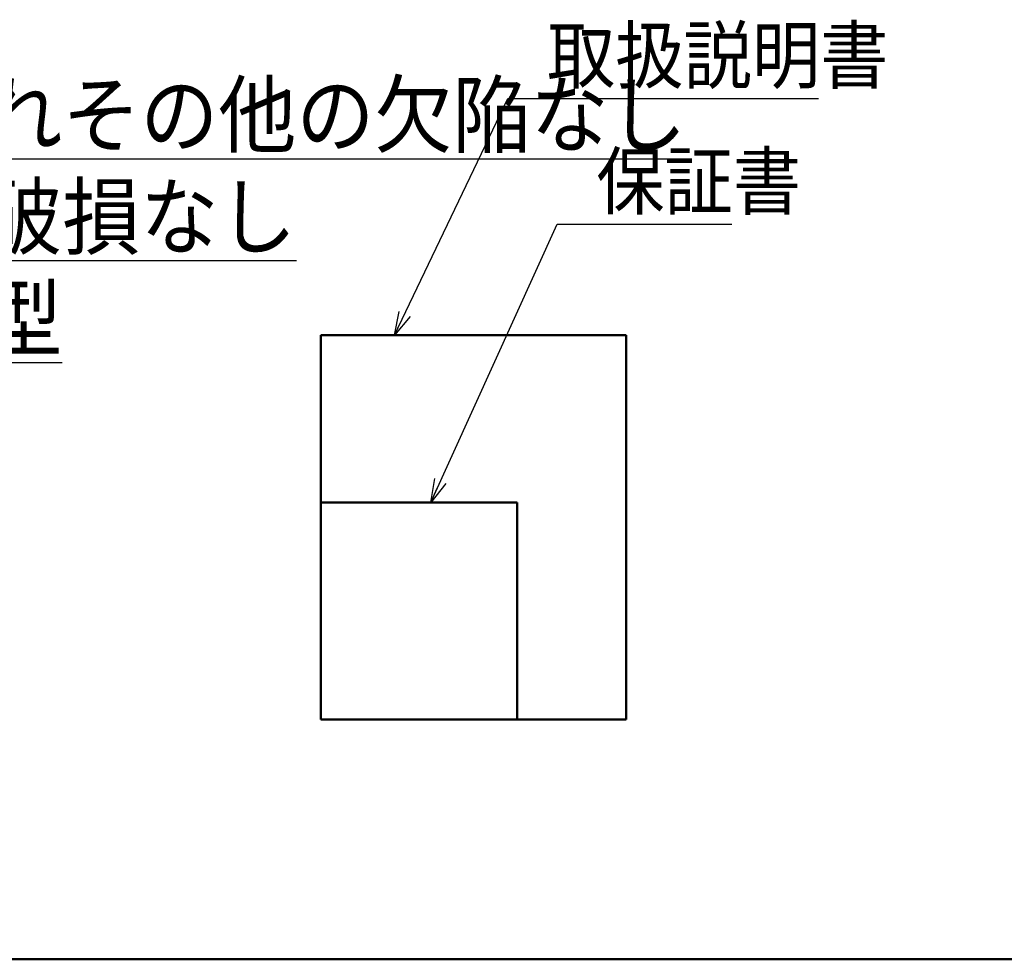
# Model space of a CAD drawing. Units: millimetres. Extents: x 0 to 420, y -72 to 297.
# Drawn here: x 222 to 285, y 6 to 66 of the extents above; entities that cross this region are included whole.
import ezdxf

# ---------------------------------------------------------------- set-up
doc = ezdxf.new("R2010")
doc.units = ezdxf.units.MM
doc.header["$LTSCALE"] = 0.213004
doc.layers.add('NoLayerName_001', color=7, linetype='Continuous')
doc.layers.add('NoLayerName_002', color=7, linetype='Continuous')
doc.styles.get("Standard").update_dxf_attribs({"font": 'txt', "bigfont": 'extfont2'})
doc.dimstyles.get("Standard").update_dxf_attribs({"dimtxt": 2.5, "dimasz": 2.5, "dimexe": 1.25, "dimexo": 0.625, "dimtad": 1, "dimzin": 0, "dimdsep": 46, "dimtxsty": 'Standard', "dimcen": 2.5, "dimadec": 0, "dimazin": 0, "dimtfac": 0.75, "dimtmove": 0, "dimatfit": 3, "dimfxl": 1, "dimarcsym": 0})

# ---------------------------------------------------------------- blocks, each defined once
blk = doc.blocks.new('JZB_0001')
at = {"layer": 'NoLayerName_001', "color": 6, "linetype": 'Continuous', "lineweight": 50}
blk.add_line((406.151, 6.583), (122.426, 6.583), dxfattribs=at)

msp = doc.modelspace()

# ---------------------------------------------------------------- linework, layer by layer
at = {"layer": 'NoLayerName_002', "color": 7, "linetype": 'Continuous', "lineweight": 50}
for p, q in [((260.973, 45.979), (241.49, 45.979)), ((241.49, 45.979), (241.49, 21.444)), ((260.973, 21.444), (260.973, 45.979)), ((254.02, 35.303), (241.49, 35.303)), ((241.49, 35.303), (241.49, 21.444)), ((254.02, 21.444), (254.02, 35.303)), ((241.49, 21.444), (254.02, 21.444)), ((241.49, 21.444), (260.973, 21.444))]:
    msp.add_line(p, q, dxfattribs=at)

# ---------------------------------------------------------------- block references
at = {"layer": 'NoLayerName_001'}
msp.add_blockref('JZB_0001', (1.147, -0.449), dxfattribs=at)

# ---------------------------------------------------------------- texts
at = {"layer": 'NoLayerName_001', "color": 7, "linetype": 'Continuous', "lineweight": 25, "char_height": 3.5, "attachment_point": 7, "line_spacing_factor": 0.771429}
for s, insert, width in [('\\A1;\\W0.912871;\\T0.912871;取扱説明書', (255.92, 62.097), 20.36843), ('\\A1;\\W0.912871;\\T0.912871;保証書', (259.065, 54.055), 12.22106)]:
    msp.add_mtext(s, dxfattribs=dict(at, insert=insert, width=width))
at = {"layer": 'NoLayerName_001', "color": 7, "lineweight": 25, "insert": (65.569, 62.045), "char_height": 4, "width": 186.22567, "attachment_point": 1, "line_spacing_factor": 0.975}
msp.add_mtext('\\A1;\\W0.912871;\\T0.912871;注）\\L１．気密性は、１．５６ＭＰａの圧力を１分間以上加えた時、漏れその他の欠陥なし\\l\\P\u3000\u3000\\L２．耐圧性は、２．６０ＭＰａの水圧を１分間以上加えた時、漏れ・破損なし\\l\\P\u3000\u3000\\L３．高性能供給機器検査規程、高圧ホース検査規程及びガス放出防止型\\l\\P\u3000\u3000\u3000\u3000\\L高圧ホース検査規程に定める検査に合格\\l\\P\u3000\u3000\\L４．ガス放出防止機構作動時の漏れ量は、１ＮＬ／ｈ以下\\l', dxfattribs=at)

# ---------------------------------------------------------------- leaders
at = {"layer": 'NoLayerName_001', "color": 7, "linetype": 'Continuous', "lineweight": 25, "annotation_type": 0, "has_hookline": 1, "hookline_direction": 0}
for points, text_width in [([(246.184, 45.979), (253.42, 61.097), (254.92, 61.097)], 17.33), ([(248.499, 35.303), (256.565, 53.055), (258.065, 53.055)], 8.649)]:
    msp.add_leader(points, dimstyle='Standard', override={"dimtxt": 3.5, "dimasz": 1.5, "dimgap": 1, "dimldrblk": 'OPEN30'}, dxfattribs=dict(at, text_width=text_width))

doc.saveas('drawing.dxf')
